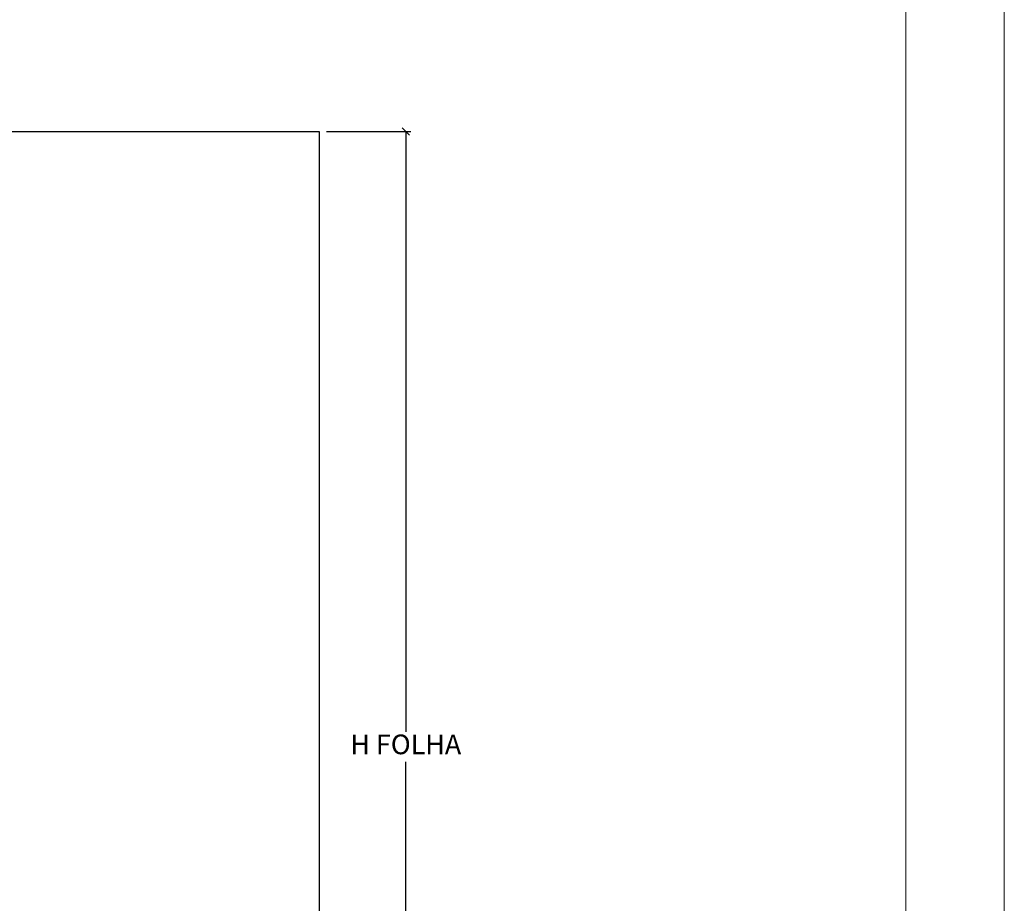
# Model space of a CAD drawing. Units: millimetres. Extents: x 0 to 5580, y 0 to 594.
# Drawn here: x 2370 to 2570, y 180 to 359 of the extents above; entities that cross this region are included whole.
import ezdxf

# ---------------------------------------------------------------- set-up
doc = ezdxf.new("R2010")
doc.units = ezdxf.units.MM
doc.header["$LTSCALE"] = 0.2
doc.layers.add('@CINZA', color=7, linetype='Continuous', lineweight=0, true_color=0x58595a)
doc.styles.add('Matriz', font='micross.ttf')
doc.styles.add('PERFIL_SansSerif', font='txt')
doc.dimstyles.new('PRFL 1-1', dxfattribs={"dimtxt": 2.5, "dimasz": 1.5, "dimexe": 1, "dimexo": 1.5, "dimgap": 1, "dimtad": 1, "dimtih": 1, "dimtoh": 1, "dimtxsty": 'Matriz', "dimblk": 'OPEN30', "dimcen": 0, "dimclrd": 181, "dimclre": 181, "dimclrt": 7, "dimadec": 1, "dimazin": 0, "dimtol": 1, "dimtfac": 0.5, "dimtix": 1, "dimtmove": 0, "dimatfit": 3, "dimfxl": 1, "dimtzin": 0, "dimlwd": -1, "dimlwe": -1, "dimarcsym": 0})

# ---------------------------------------------------------------- blocks, each defined once
blk = doc.blocks.new('_Oblique')
at = {"color": 0, "linetype": 'ByBlock', "lineweight": -2}
blk.add_line((-0.5, -0.5), (0.5, 0.5), dxfattribs=at)
blk = doc.blocks.new('*D67')
at = {"color": 8}
for p, q in [((2432.3, 336.27), (2449.4, 336.27)), ((2448.4, 336.27), (2448.4, 214.32)), ((2448.4, 86.27), (2448.4, 208.22)), ((2432.3, 86.27), (2449.4, 86.27))]:
    blk.add_line(p, q, dxfattribs=at)
at = {"layer": 'Defpoints', "color": 0}
for p in [(2430.8, 336.27), (2430.8, 86.27), (2448.4, 86.27)]:
    blk.add_point(p, dxfattribs=at)
at = {"color": 8, "xscale": 1.5, "yscale": 1.5, "zscale": 1.5}
for p, rotation in [((2448.4, 336.27), 90), ((2448.4, 86.27), 270)]:
    blk.add_blockref('_Oblique', p, dxfattribs=dict(at, rotation=rotation))
at = {"color": 7, "insert": (2448.4, 211.27), "char_height": 4, "attachment_point": 5, "style": 'PERFIL_SansSerif'}
blk.add_mtext('H FOLHA', dxfattribs=at)

msp = doc.modelspace()

# ---------------------------------------------------------------- linework, layer by layer
for p, q in [((2341.1676, 336.2683), (2430.8, 336.2683)), ((2430.8, 336.2683), (2430.8, 86.2683))]:
    msp.add_line(p, q)
at = {"layer": '@CINZA'}
msp.add_lwpolyline([(2150, 0), (2570, 0), (2570, 594), (2150, 594), (2150, 0)], dxfattribs=at)
msp.add_lwpolyline([(2170, 520.5169), (2550, 520.5169), (2550, 57.4831), (2170, 57.4831)], close=True, dxfattribs=at)

# ---------------------------------------------------------------- dimensions: what is measured, and where the dimension line sits
dim = msp.add_linear_dim(base=(2448.4019, 86.2683), p1=(2430.8, 336.2683), p2=(2430.8, 86.2683), angle=90, text='H FOLHA', dimstyle='PRFL 1-1', override={"dimtxt": 4, "dimtxsty": 'PERFIL_SansSerif', "dimblk": 'Oblique', "dimblk1": 'Oblique', "dimblk2": 'Oblique', "dimsah": 0, "dimclrd": 8, "dimclre": 8, "dimtol": 0})
dim.commit()
dim.dimension.update_dxf_attribs({"geometry": '*D67', "text_midpoint": (2448.4019, 211.2683)})

doc.saveas('drawing.dxf')
